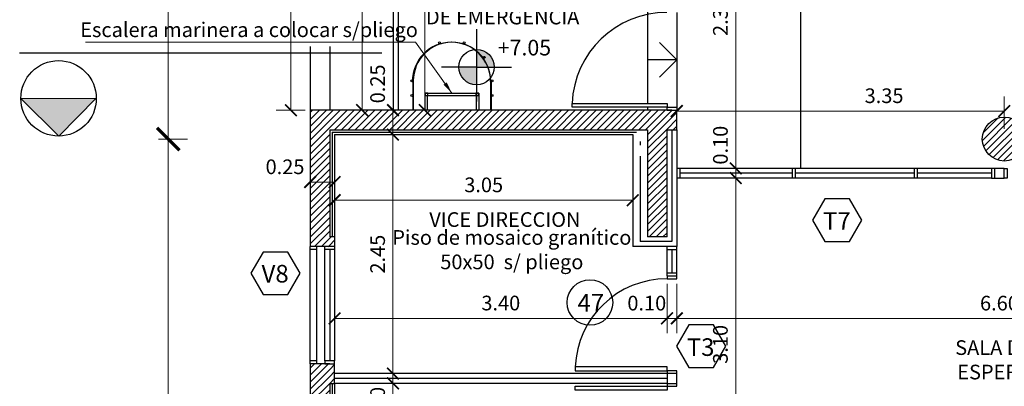
# Model space of a CAD drawing. Units: feet. Extents: x -50 to 94, y -37 to 109.
# Drawn here: x 49 to 59, y 97 to 101 of the extents above; entities that cross this region are included whole.
import ezdxf

# ---------------------------------------------------------------- set-up
doc = ezdxf.new("R2010")
doc.units = ezdxf.units.FT
doc.header["$LTSCALE"] = 6
doc.header["$MEASUREMENT"] = 0
doc.header["$PDSIZE"] = -1
doc.linetypes.add('CENTER2', pattern=[1.125, 0.75, -0.125, 0.125, -0.125])
doc.linetypes.add('HIDDEN', pattern=[0.375, 0.25, -0.125])
for name, color, linetype in [('03_04_06$0$V2', 2, 'Continuous'), ('Carpintería', 252, 'Continuous'), ('Carpintería puerta', 252, 'Continuous'), ('Carpintería ventana', 252, 'Continuous'), ('columnas', 6, 'Continuous'), ('COTAS', 1, 'Continuous'), ('CU-ENTORNO', 254, 'Continuous'), ('designacion carpinterias', 2, 'Continuous'), ('HATCHPLANTA', 1, 'Continuous'), ('HORMIGON', 9, 'Continuous'), ('Locales', 250, 'Continuous'), ('Locales nº', 3, 'Continuous'), ('Línea proyección', 250, 'HIDDEN'), ('Línea Vista', 250, 'Continuous'), ('muro', 250, 'Continuous'), ('SOLIDO1', 8, 'Continuous'), ('SUPER', 6, 'Continuous'), ('Tabique Hormigón', 250, 'Continuous'), ('Tabique Yeso', 4, 'Continuous'), ('TEXTOS', 1, 'Continuous'), ('VISTA02', 250, 'Continuous'), ('VISTA2', 2, 'Continuous'), ('VISTAS3', 3, 'Continuous')]:
    doc.layers.add(name, color=color, linetype=linetype)
doc.styles.add('ARIAL', font='arial.ttf')
doc.styles.add('LOCALES', font='arial.ttf', dxfattribs={"height": 0.2})
doc.styles.get("Standard").update_dxf_attribs({"font": 'txt.shx', "height": 0.15})
doc.dimstyles.new('Arial', dxfattribs={"dimtxt": 0.15, "dimasz": 0.23, "dimexe": 0.1, "dimexo": 0.02, "dimgap": 0.05, "dimtad": 1, "dimzin": 1, "dimdsep": 46, "dimlunit": 6, "dimtxsty": 'ARIAL', "dimblk": 'ARCHTICK', "dimcen": 5, "dimclrd": 1, "dimclre": 1, "dimclrt": 1, "dimazin": 0, "dimtfac": 1, "dimtmove": 2, "dimatfit": 3, "dimfxl": 0, "dimtolj": 1, "dimtzin": 0, "dimlwd": 9, "dimlwe": 9, "dimarcsym": 0})
doc.dimstyles.new('COTA1-75', dxfattribs={"dimtxt": 0.15, "dimasz": 0.12, "dimexe": 0.15, "dimexo": 0.05, "dimgap": 0.08, "dimtad": 1, "dimzin": 1, "dimdsep": 46, "dimtxsty": 'ARIAL', "dimblk": 'ARCHTICK', "dimcen": 5, "dimclrd": 1, "dimclre": 1, "dimclrt": 1, "dimazin": 0, "dimtfac": 1, "dimtix": 1, "dimtmove": 2, "dimatfit": 3, "dimfxl": 0, "dimtolj": 1, "dimtzin": 0, "dimlwd": 15, "dimlwe": 9, "dimarcsym": 0})

# ---------------------------------------------------------------- blocks, each defined once
blk = doc.blocks.new('_ArchTick')
at = {"color": 0, "linetype": 'ByBlock', "const_width": 0.15}
blk.add_lwpolyline([(-0.5, -0.5), (0.5, 0.5)], dxfattribs=at)
blk = doc.blocks.new('*D503')
at = {"layer": 'COTAS', "color": 1, "lineweight": 9}
for p, q in [((50.996, 99.567), (50.697, 99.567)), ((50.797, 92.867), (50.797, 99.567)), ((50.996, 92.867), (50.697, 92.867))]:
    blk.add_line(p, q, dxfattribs=at)
at = {"layer": 'DEFPOINTS', "color": 0}
for p in [(50.797, 99.567), (51.016, 99.567), (51.016, 92.867)]:
    blk.add_point(p, dxfattribs=at)
at = {"layer": 'COTAS', "color": 1, "lineweight": 9, "xscale": 0.23, "yscale": 0.23, "zscale": 0.23}
for p, rotation in [((50.797, 99.567), 90), ((50.797, 92.867), 270)]:
    blk.add_blockref('_ArchTick', p, dxfattribs=dict(at, rotation=rotation))
at = {"layer": 'COTAS', "color": 1, "insert": (50.657, 96.217), "char_height": 0.15, "attachment_point": 5, "rotation": 90, "style": 'ARIAL'}
blk.add_mtext('\\A1;6,70', dxfattribs=at)
blk = doc.blocks.new('*D504')
at = {"layer": 'COTAS', "color": 1, "lineweight": 9}
for p, q in [((51.237, 106.267), (50.697, 106.267)), ((50.797, 99.567), (50.797, 106.267)), ((50.996, 99.567), (50.697, 99.567))]:
    blk.add_line(p, q, dxfattribs=at)
at = {"layer": 'DEFPOINTS', "color": 0}
for p in [(50.797, 106.267), (51.257, 106.267), (51.016, 99.567)]:
    blk.add_point(p, dxfattribs=at)
at = {"layer": 'COTAS', "color": 1, "lineweight": 9, "xscale": 0.23, "yscale": 0.23, "zscale": 0.23}
for p, rotation in [((50.797, 106.267), 90), ((50.797, 99.567), 270)]:
    blk.add_blockref('_ArchTick', p, dxfattribs=dict(at, rotation=rotation))
at = {"layer": 'COTAS', "color": 1, "insert": (50.657, 102.917), "char_height": 0.15, "attachment_point": 5, "rotation": 90, "style": 'ARIAL'}
blk.add_mtext('\\A1;6,70', dxfattribs=at)
blk = doc.blocks.new('COTANI')
at = {"layer": 'HATCHPLANTA'}
h = blk.add_hatch(color=256, dxfattribs=at)
h.paths.add_polyline_path([(0, 0), (-0.1462, 0, 0.414214), (0, -0.1462)])
h.paths.add_polyline_path([(0, 0.1462), (0, 0), (0.1462, 0, 0.414214)])
blk = doc.blocks.new('*D737')
at = {"layer": 'COTAS', "color": 1, "lineweight": 9}
for p, q in [((52.199, 105.015), (51.902, 105.015)), ((52.199, 99.862), (51.902, 99.862))]:
    blk.add_line(p, q, dxfattribs=at)
at = {"layer": 'COTAS', "color": 1, "lineweight": 15}
blk.add_line((52.052, 99.862), (52.052, 105.015), dxfattribs=at)
at = {"layer": 'DEFPOINTS', "color": 0}
for p in [(52.052, 105.015), (52.249, 105.015), (52.249, 99.862)]:
    blk.add_point(p, dxfattribs=at)
at = {"layer": 'COTAS', "color": 1, "lineweight": 15, "xscale": 0.12, "yscale": 0.12, "zscale": 0.12}
for p, rotation in [((52.052, 105.015), 90), ((52.052, 99.862), 270)]:
    blk.add_blockref('_ArchTick', p, dxfattribs=dict(at, rotation=rotation))
at = {"layer": 'COTAS', "color": 1, "insert": (51.896, 102.439), "char_height": 0.15, "attachment_point": 5, "rotation": 90, "style": 'ARIAL'}
blk.add_mtext('\\A1;5.15', dxfattribs=at)
blk = doc.blocks.new('*D744')
at = {"layer": 'COTAS', "color": 1, "lineweight": 9}
for p, q in [((52.249, 99.166), (52.249, 98.977)), ((52.499, 99.166), (52.499, 98.977))]:
    blk.add_line(p, q, dxfattribs=at)
at = {"layer": 'COTAS', "color": 1, "lineweight": 15}
blk.add_line((52.249, 99.127), (52.499, 99.127), dxfattribs=at)
at = {"layer": 'DEFPOINTS', "color": 0}
for p in [(52.249, 99.216), (52.499, 99.216), (52.499, 99.127)]:
    blk.add_point(p, dxfattribs=at)
at = {"layer": 'COTAS', "color": 1, "lineweight": 15, "xscale": 0.12, "yscale": 0.12, "zscale": 0.12, "rotation": 180}
blk.add_blockref('_ArchTick', (52.249, 99.127), dxfattribs=at)
at = {"layer": 'COTAS', "color": 1, "lineweight": 15, "xscale": 0.12, "yscale": 0.12, "zscale": 0.12}
blk.add_blockref('_ArchTick', (52.499, 99.127), dxfattribs=at)
at = {"layer": 'COTAS', "color": 1, "insert": (51.992, 99.283), "char_height": 0.15, "attachment_point": 5, "style": 'ARIAL'}
blk.add_mtext('\\A1;0.25', dxfattribs=at)
blk = doc.blocks.new('*D745')
at = {"layer": 'COTAS', "color": 1, "lineweight": 9}
for p, q in [((55.549, 98.904), (55.549, 99.091)), ((52.499, 98.98), (52.499, 98.791))]:
    blk.add_line(p, q, dxfattribs=at)
at = {"layer": 'COTAS', "color": 1, "lineweight": 15}
blk.add_line((52.499, 98.941), (55.549, 98.941), dxfattribs=at)
at = {"layer": 'DEFPOINTS', "color": 0}
for p in [(52.499, 99.03), (55.549, 98.941), (55.549, 98.854)]:
    blk.add_point(p, dxfattribs=at)
at = {"layer": 'COTAS', "color": 1, "lineweight": 15, "xscale": 0.12, "yscale": 0.12, "zscale": 0.12, "rotation": 180}
blk.add_blockref('_ArchTick', (52.499, 98.941), dxfattribs=at)
at = {"layer": 'COTAS', "color": 1, "lineweight": 15, "xscale": 0.12, "yscale": 0.12, "zscale": 0.12}
blk.add_blockref('_ArchTick', (55.549, 98.941), dxfattribs=at)
at = {"layer": 'COTAS', "color": 1, "insert": (54.024, 99.098), "char_height": 0.15, "attachment_point": 5, "style": 'ARIAL'}
blk.add_mtext('\\A1;3.05', dxfattribs=at)
blk = doc.blocks.new('*D762')
at = {"layer": 'COTAS', "color": 1, "lineweight": 9}
for p, q in [((55.899, 98.087), (55.899, 97.582)), ((52.499, 97.907), (52.499, 97.582))]:
    blk.add_line(p, q, dxfattribs=at)
at = {"layer": 'COTAS', "color": 1, "lineweight": 15}
blk.add_line((52.499, 97.732), (55.899, 97.732), dxfattribs=at)
at = {"layer": 'DEFPOINTS', "color": 0}
for p in [(55.899, 98.137), (52.499, 97.957), (55.899, 97.732)]:
    blk.add_point(p, dxfattribs=at)
at = {"layer": 'COTAS', "color": 1, "lineweight": 15, "xscale": 0.12, "yscale": 0.12, "zscale": 0.12, "rotation": 180}
blk.add_blockref('_ArchTick', (52.499, 97.732), dxfattribs=at)
at = {"layer": 'COTAS', "color": 1, "lineweight": 15, "xscale": 0.12, "yscale": 0.12, "zscale": 0.12}
blk.add_blockref('_ArchTick', (55.899, 97.732), dxfattribs=at)
at = {"layer": 'COTAS', "color": 1, "insert": (54.199, 97.889), "char_height": 0.15, "attachment_point": 5, "style": 'ARIAL'}
blk.add_mtext('\\A1;3.40', dxfattribs=at)
blk = doc.blocks.new('*D763')
at = {"layer": 'COTAS', "color": 1, "lineweight": 9}
for p, q in [((55.899, 98.087), (55.899, 97.582)), ((55.999, 98.087), (55.999, 97.582))]:
    blk.add_line(p, q, dxfattribs=at)
at = {"layer": 'COTAS', "color": 1, "lineweight": 15}
for p, q in [((55.899, 97.732), (55.779, 97.732)), ((55.899, 97.732), (55.999, 97.732)), ((55.999, 97.732), (56.119, 97.732))]:
    blk.add_line(p, q, dxfattribs=at)
at = {"layer": 'DEFPOINTS', "color": 0}
for p in [(55.899, 98.137), (55.999, 98.137), (55.999, 97.732)]:
    blk.add_point(p, dxfattribs=at)
at = {"layer": 'COTAS', "color": 1, "lineweight": 15, "xscale": 0.12, "yscale": 0.12, "zscale": 0.12}
blk.add_blockref('_ArchTick', (55.899, 97.732), dxfattribs=at)
at = {"layer": 'COTAS', "color": 1, "lineweight": 15, "xscale": 0.12, "yscale": 0.12, "zscale": 0.12, "rotation": 180}
blk.add_blockref('_ArchTick', (55.999, 97.732), dxfattribs=at)
at = {"layer": 'COTAS', "color": 1, "insert": (55.692, 97.888), "char_height": 0.15, "attachment_point": 5, "style": 'ARIAL'}
blk.add_mtext('\\A1;0.10', dxfattribs=at)
blk = doc.blocks.new('*D764')
at = {"layer": 'COTAS', "color": 1, "lineweight": 9}
for p, q in [((55.999, 98.087), (55.999, 97.582)), ((62.599, 97.761), (62.599, 97.882))]:
    blk.add_line(p, q, dxfattribs=at)
at = {"layer": 'COTAS', "color": 1, "lineweight": 15}
blk.add_line((55.999, 97.732), (62.599, 97.732), dxfattribs=at)
at = {"layer": 'DEFPOINTS', "color": 0}
for p in [(55.999, 98.137), (62.599, 97.732), (62.599, 97.711)]:
    blk.add_point(p, dxfattribs=at)
at = {"layer": 'COTAS', "color": 1, "lineweight": 15, "xscale": 0.12, "yscale": 0.12, "zscale": 0.12, "rotation": 180}
blk.add_blockref('_ArchTick', (55.999, 97.732), dxfattribs=at)
at = {"layer": 'COTAS', "color": 1, "lineweight": 15, "xscale": 0.12, "yscale": 0.12, "zscale": 0.12}
blk.add_blockref('_ArchTick', (62.599, 97.732), dxfattribs=at)
at = {"layer": 'COTAS', "color": 1, "insert": (59.299, 97.888), "char_height": 0.15, "attachment_point": 5, "style": 'ARIAL'}
blk.add_mtext('\\A1;6.60', dxfattribs=at)
blk = doc.blocks.new('*D767')
at = {"layer": 'COTAS', "color": 1, "lineweight": 9}
for p, q in [((52.748, 106.167), (52.631, 106.167)), ((52.748, 99.862), (52.631, 99.862))]:
    blk.add_line(p, q, dxfattribs=at)
at = {"layer": 'COTAS', "color": 1, "lineweight": 15}
blk.add_line((52.781, 99.862), (52.781, 106.167), dxfattribs=at)
at = {"layer": 'DEFPOINTS', "color": 0}
for p in [(52.781, 106.167), (52.798, 106.167), (52.798, 99.862)]:
    blk.add_point(p, dxfattribs=at)
at = {"layer": 'COTAS', "color": 1, "lineweight": 15, "xscale": 0.12, "yscale": 0.12, "zscale": 0.12}
for p, rotation in [((52.781, 106.167), 90), ((52.781, 99.862), 270)]:
    blk.add_blockref('_ArchTick', p, dxfattribs=dict(at, rotation=rotation))
at = {"layer": 'COTAS', "color": 1, "insert": (52.625, 103.014), "char_height": 0.15, "attachment_point": 5, "rotation": 90, "style": 'ARIAL'}
blk.add_mtext('\\A1;6.30', dxfattribs=at)
blk = doc.blocks.new('*D769')
at = {"layer": 'COTAS', "color": 1, "lineweight": 9}
for p, q in [((53.696, 97.067), (52.946, 97.067)), ((52.831, 93.067), (53.246, 93.067))]:
    blk.add_line(p, q, dxfattribs=at)
at = {"layer": 'COTAS', "color": 1, "lineweight": 15}
blk.add_line((53.096, 93.067), (53.096, 97.067), dxfattribs=at)
at = {"layer": 'DEFPOINTS', "color": 0}
for p in [(53.096, 97.067), (53.746, 97.067), (52.781, 93.067)]:
    blk.add_point(p, dxfattribs=at)
at = {"layer": 'COTAS', "color": 1, "lineweight": 15, "xscale": 0.12, "yscale": 0.12, "zscale": 0.12}
for p, rotation in [((53.096, 97.067), 90), ((53.096, 93.067), 270)]:
    blk.add_blockref('_ArchTick', p, dxfattribs=dict(at, rotation=rotation))
at = {"layer": 'COTAS', "color": 1, "insert": (52.939, 95.067), "char_height": 0.15, "attachment_point": 5, "rotation": 90, "style": 'ARIAL'}
blk.add_mtext('\\A1;4.00', dxfattribs=at)
blk = doc.blocks.new('*D770')
at = {"layer": 'COTAS', "color": 1, "lineweight": 15}
for p, q in [((53.096, 97.167), (53.096, 97.287)), ((53.096, 97.067), (53.096, 97.167)), ((53.096, 97.067), (53.096, 96.947))]:
    blk.add_line(p, q, dxfattribs=at)
at = {"layer": 'COTAS', "color": 1, "lineweight": 9}
for p, q in [((53.696, 97.167), (52.946, 97.167)), ((53.696, 97.067), (52.946, 97.067))]:
    blk.add_line(p, q, dxfattribs=at)
at = {"layer": 'DEFPOINTS', "color": 0}
for p in [(53.096, 97.167), (53.746, 97.167), (53.746, 97.067)]:
    blk.add_point(p, dxfattribs=at)
at = {"layer": 'COTAS', "color": 1, "lineweight": 15, "xscale": 0.12, "yscale": 0.12, "zscale": 0.12}
for p, rotation in [((53.096, 97.167), 270), ((53.096, 97.067), 90)]:
    blk.add_blockref('_ArchTick', p, dxfattribs=dict(at, rotation=rotation))
at = {"layer": 'COTAS', "color": 1, "insert": (52.939, 96.832), "char_height": 0.15, "attachment_point": 5, "rotation": 90, "style": 'ARIAL'}
blk.add_mtext('\\A1;0.10', dxfattribs=at)
blk = doc.blocks.new('*D771')
at = {"layer": 'COTAS', "color": 1, "lineweight": 9}
for p, q in [((53.696, 99.612), (52.946, 99.612)), ((53.696, 97.167), (52.946, 97.167))]:
    blk.add_line(p, q, dxfattribs=at)
at = {"layer": 'COTAS', "color": 1, "lineweight": 15}
blk.add_line((53.096, 97.167), (53.096, 99.612), dxfattribs=at)
at = {"layer": 'DEFPOINTS', "color": 0}
for p in [(53.096, 99.612), (53.746, 99.612), (53.746, 97.167)]:
    blk.add_point(p, dxfattribs=at)
at = {"layer": 'COTAS', "color": 1, "lineweight": 15, "xscale": 0.12, "yscale": 0.12, "zscale": 0.12}
for p, rotation in [((53.096, 99.612), 90), ((53.096, 97.167), 270)]:
    blk.add_blockref('_ArchTick', p, dxfattribs=dict(at, rotation=rotation))
at = {"layer": 'COTAS', "color": 1, "insert": (52.939, 98.389), "char_height": 0.15, "attachment_point": 5, "rotation": 90, "style": 'ARIAL'}
blk.add_mtext('\\A1;2.45', dxfattribs=at)
blk = doc.blocks.new('*D772')
at = {"layer": 'COTAS', "color": 1, "lineweight": 9}
for p, q in [((53.696, 99.862), (52.946, 99.862)), ((53.696, 99.612), (52.946, 99.612))]:
    blk.add_line(p, q, dxfattribs=at)
at = {"layer": 'COTAS', "color": 1, "lineweight": 15}
blk.add_line((53.096, 99.612), (53.096, 99.862), dxfattribs=at)
at = {"layer": 'DEFPOINTS', "color": 0}
for p in [(53.096, 99.862), (53.746, 99.862), (53.746, 99.612)]:
    blk.add_point(p, dxfattribs=at)
at = {"layer": 'COTAS', "color": 1, "lineweight": 15, "xscale": 0.12, "yscale": 0.12, "zscale": 0.12}
for p, rotation in [((53.096, 99.862), 90), ((53.096, 99.612), 270)]:
    blk.add_blockref('_ArchTick', p, dxfattribs=dict(at, rotation=rotation))
at = {"layer": 'COTAS', "color": 1, "insert": (52.939, 100.131), "char_height": 0.15, "attachment_point": 5, "rotation": 90, "style": 'ARIAL'}
blk.add_mtext('\\A1;0.25', dxfattribs=at)
blk = doc.blocks.new('*D817')
at = {"layer": 'COTAS', "color": 1, "lineweight": 9}
for p, q in [((53.371, 102.257), (53.572, 102.257)), ((53.371, 99.862), (53.572, 99.862))]:
    blk.add_line(p, q, dxfattribs=at)
at = {"layer": 'COTAS', "color": 1, "lineweight": 15}
blk.add_line((53.422, 99.862), (53.422, 102.257), dxfattribs=at)
at = {"layer": 'DEFPOINTS', "color": 0}
for p in [(53.321, 102.257), (53.422, 102.257), (53.321, 99.862)]:
    blk.add_point(p, dxfattribs=at)
at = {"layer": 'COTAS', "color": 1, "lineweight": 15, "xscale": 0.12, "yscale": 0.12, "zscale": 0.12}
for p, rotation in [((53.422, 102.257), 90), ((53.422, 99.862), 270)]:
    blk.add_blockref('_ArchTick', p, dxfattribs=dict(at, rotation=rotation))
at = {"layer": 'COTAS', "color": 1, "insert": (53.266, 101.059), "char_height": 0.15, "attachment_point": 5, "rotation": 90, "style": 'ARIAL'}
blk.add_mtext('\\A1;2.40', dxfattribs=at)
blk = doc.blocks.new('*D820')
at = {"layer": 'COTAS', "color": 1, "lineweight": 9}
for p, q in [((56.862, 99.167), (56.452, 99.167)), ((56.862, 96.067), (56.452, 96.067))]:
    blk.add_line(p, q, dxfattribs=at)
at = {"layer": 'COTAS', "color": 1, "lineweight": 15}
blk.add_line((56.602, 96.067), (56.602, 99.167), dxfattribs=at)
at = {"layer": 'DEFPOINTS', "color": 0}
for p in [(56.602, 99.167), (56.912, 99.167), (56.912, 96.067)]:
    blk.add_point(p, dxfattribs=at)
at = {"layer": 'COTAS', "color": 1, "lineweight": 15, "xscale": 0.12, "yscale": 0.12, "zscale": 0.12}
for p, rotation in [((56.602, 99.167), 90), ((56.602, 96.067), 270)]:
    blk.add_blockref('_ArchTick', p, dxfattribs=dict(at, rotation=rotation))
at = {"layer": 'COTAS', "color": 1, "insert": (56.445, 97.466), "char_height": 0.15, "attachment_point": 5, "rotation": 90, "style": 'ARIAL'}
blk.add_mtext('\\A1;3.10', dxfattribs=at)
blk = doc.blocks.new('*D821')
at = {"layer": 'COTAS', "color": 1, "lineweight": 15}
for p, q in [((56.602, 99.267), (56.602, 99.387)), ((56.602, 99.167), (56.602, 99.267)), ((56.602, 99.167), (56.602, 99.047))]:
    blk.add_line(p, q, dxfattribs=at)
at = {"layer": 'COTAS', "color": 1, "lineweight": 9}
for p, q in [((56.862, 99.267), (56.452, 99.267)), ((56.862, 99.167), (56.452, 99.167))]:
    blk.add_line(p, q, dxfattribs=at)
at = {"layer": 'DEFPOINTS', "color": 0}
for p in [(56.602, 99.267), (56.912, 99.267), (56.912, 99.167)]:
    blk.add_point(p, dxfattribs=at)
at = {"layer": 'COTAS', "color": 1, "lineweight": 15, "xscale": 0.12, "yscale": 0.12, "zscale": 0.12}
for p, rotation in [((56.602, 99.267), 270), ((56.602, 99.167), 90)]:
    blk.add_blockref('_ArchTick', p, dxfattribs=dict(at, rotation=rotation))
at = {"layer": 'COTAS', "color": 1, "insert": (56.445, 99.504), "char_height": 0.15, "attachment_point": 5, "rotation": 90, "style": 'ARIAL'}
blk.add_mtext('\\A1;0.10', dxfattribs=at)
blk = doc.blocks.new('*D822')
at = {"layer": 'COTAS', "color": 1, "lineweight": 9}
for p, q in [((56.669, 101.604), (56.452, 101.604)), ((56.862, 99.267), (56.452, 99.267))]:
    blk.add_line(p, q, dxfattribs=at)
at = {"layer": 'COTAS', "color": 1, "lineweight": 15}
blk.add_line((56.602, 99.267), (56.602, 101.604), dxfattribs=at)
at = {"layer": 'DEFPOINTS', "color": 0}
for p in [(56.602, 101.604), (56.719, 101.604), (56.912, 99.267)]:
    blk.add_point(p, dxfattribs=at)
at = {"layer": 'COTAS', "color": 1, "lineweight": 15, "xscale": 0.12, "yscale": 0.12, "zscale": 0.12}
for p, rotation in [((56.602, 101.604), 90), ((56.602, 99.267), 270)]:
    blk.add_blockref('_ArchTick', p, dxfattribs=dict(at, rotation=rotation))
at = {"layer": 'COTAS', "color": 1, "insert": (56.445, 100.82), "char_height": 0.15, "attachment_point": 5, "rotation": 90, "style": 'ARIAL'}
blk.add_mtext('\\A1;2.35', dxfattribs=at)
blk = doc.blocks.new('*D854')
at = {"layer": 'COTAS', "color": 1, "lineweight": 9}
for p, q in [((59.349, 99.67), (59.349, 100.003)), ((55.999, 99.977), (55.999, 99.703))]:
    blk.add_line(p, q, dxfattribs=at)
at = {"layer": 'COTAS', "color": 1, "lineweight": 15}
blk.add_line((55.999, 99.853), (59.349, 99.853), dxfattribs=at)
at = {"layer": 'DEFPOINTS', "color": 0}
for p in [(55.999, 100.027), (59.349, 99.853), (59.349, 99.62)]:
    blk.add_point(p, dxfattribs=at)
at = {"layer": 'COTAS', "color": 1, "lineweight": 15, "xscale": 0.12, "yscale": 0.12, "zscale": 0.12, "rotation": 180}
blk.add_blockref('_ArchTick', (55.999, 99.853), dxfattribs=at)
at = {"layer": 'COTAS', "color": 1, "lineweight": 15, "xscale": 0.12, "yscale": 0.12, "zscale": 0.12}
blk.add_blockref('_ArchTick', (59.349, 99.853), dxfattribs=at)
at = {"layer": 'COTAS', "color": 1, "insert": (58.119, 100.01), "char_height": 0.15, "attachment_point": 5, "style": 'ARIAL'}
blk.add_mtext('\\A1;3.35', dxfattribs=at)

msp = doc.modelspace()

# ---------------------------------------------------------------- hatches: boundary and pattern name
at = {"layer": 'HORMIGON'}
h = msp.add_hatch(dxfattribs=at)
h.set_pattern_fill('ANSI31', color=256, scale=0.4, style=0)
h.paths.add_polyline_path([(55.899, 99.862), (52.249, 99.862), (52.249, 98.467), (52.449, 98.467), (52.449, 99.662), (55.699, 99.662), (55.699, 98.567), (55.899, 98.567)])
h.paths.add_polyline_path([(52.449, 97.267), (52.399, 97.267), (52.249, 97.267), (52.249, 95.247), (52.449, 95.247)])
h = msp.add_hatch(dxfattribs=at)
h.set_pattern_fill('ANSI31', color=256, scale=0.4, style=0)
h.paths.add_polyline_path([(55.899, 99.66), (55.999, 99.66), (55.999, 99.862), (55.899, 99.862)])
h = msp.add_hatch(dxfattribs=at)
h.set_pattern_fill('ANSI31', color=256, scale=0.4, style=0)
h.set_pattern_definition([(45, (0, 5), (-0.03535534, 0.03535534), [])])
h.paths.add_polyline_path([(59.574, 99.567, 1), (59.124, 99.567, 1)])
h = msp.add_hatch(dxfattribs=at)
h.set_pattern_fill('ANSI31', color=256, scale=0.4, style=0)
h.paths.add_polyline_path([(52.449, 98.467), (52.499, 98.467), (52.499, 98.567), (52.449, 98.567)])
h = msp.add_hatch(dxfattribs=at)
h.set_pattern_fill('ANSI31', color=256, scale=0.4, style=0)
h.paths.add_polyline_path([(52.449, 97.067), (52.499, 97.067), (52.499, 97.267), (52.449, 97.267)])
at = {"layer": 'SOLIDO1', "linetype": 'Continuous'}
msp.add_hatch(color=256, dxfattribs=at).paths.add_polyline_path([(50.061, 99.985), (49.29, 99.983), (49.677, 99.597)])

# ---------------------------------------------------------------- linework, layer by layer
at = {"layer": '03_04_06$0$V2'}
for p, q in [((53.299, 100.162), (53.299, 99.862)), ((53.304, 100.162), (53.304, 99.862)), ((54.094, 100.162), (54.094, 99.862)), ((54.099, 100.162), (54.099, 99.862)), ((53.424, 100.037), (53.974, 100.037)), ((53.424, 99.862), (53.424, 100.037)), ((53.449, 100.012), (53.949, 100.012)), ((53.449, 99.862), (53.449, 100.012)), ((53.949, 99.862), (53.949, 100.012)), ((53.949, 100.012), (53.974, 100.012)), ((53.974, 100.037), (53.974, 99.862))]:
    msp.add_line(p, q, dxfattribs=at)
for points in [[(53.454, 100.012), (53.454, 100.037), (53.424, 100.037), (53.424, 100.012)], [(53.974, 100.012), (53.974, 100.037), (53.944, 100.037), (53.944, 100.012)]]:
    msp.add_lwpolyline(points, close=True, dxfattribs=at)
for centre in [(53.572, 100.552), (53.825, 100.552), (54.03, 100.403), (53.289, 100.162), (54.109, 100.162), (53.289, 100.012), (54.109, 100.012)]:
    msp.add_circle(centre, 0.01, dxfattribs=at)
for centre, radius in [((53.694, 100.157), 0.4), ((53.699, 100.162), 0.395)]:
    msp.add_arc(centre, radius, 0, 180, dxfattribs=at)
at = {"layer": 'Carpintería'}
for p, q in [((55.999, 100.862), (55.999, 99.892)), ((55.999, 100.862), (55.999, 99.892)), ((55.999, 100.377), (55.821, 100.554)), ((55.999, 100.377), (55.699, 100.377)), ((55.999, 100.377), (55.821, 100.2)), ((59.219, 99.267), (55.999, 99.267)), ((56.029, 99.267), (56.029, 99.167)), ((57.182, 99.167), (57.182, 99.267)), ((57.212, 99.167), (57.212, 99.267)), ((58.431, 99.167), (58.431, 99.267)), ((58.461, 99.167), (58.461, 99.267)), ((59.219, 99.167), (55.999, 99.167)), ((55.899, 98.167), (55.899, 98.467)), ((55.899, 98.437), (55.999, 98.437)), ((55.999, 98.167), (55.999, 98.467)), ((55.899, 98.197), (55.999, 98.197)), ((55.899, 98.167), (55.999, 98.167))]:
    msp.add_line(p, q, dxfattribs=at)
at = {"layer": 'Carpintería puerta'}
for p, q in [((52.319, 98.437), (52.249, 98.437)), ((52.319, 97.297), (52.249, 97.297))]:
    msp.add_line(p, q, dxfattribs=at)
at = {"layer": 'Carpintería puerta', "color": 1}
msp.add_line((55.949, 98.437), (55.949, 98.197), dxfattribs=at)
at = {"layer": 'Carpintería puerta'}
for points in [[(55.899, 99.892), (54.929, 99.892), (54.929, 99.932), (55.899, 99.932)], [(55.899, 97.237), (54.96, 97.237), (54.96, 97.197), (55.899, 97.197)], [(55.899, 96.997), (54.96, 96.997), (54.96, 97.037), (55.899, 97.037)]]:
    msp.add_lwpolyline(points, close=True, dxfattribs=at)
for points in [[(55.899, 99.862), (55.899, 99.892), (55.999, 99.892), (55.999, 99.862)], [(59.249, 99.267), (59.219, 99.267), (59.219, 99.167), (59.249, 99.167)], [(59.349, 99.267), (59.379, 99.267), (59.379, 99.167), (59.349, 99.167)], [(55.899, 98.167), (55.899, 98.137), (55.999, 98.137), (55.999, 98.167)], [(55.999, 97.167), (55.999, 97.197), (55.899, 97.197), (55.899, 97.167)], [(55.899, 97.067), (55.899, 97.037), (55.999, 97.037), (55.999, 97.067)]]:
    msp.add_lwpolyline(points, dxfattribs=at)
at = {"layer": 'Carpintería puerta', "color": 1}
for centre, radius, start, end in [((55.899, 99.89), 0.972, 90.037, 177.5509), ((55.899, 97.197), 0.94, 90, 177.5614)]:
    msp.add_arc(centre, radius, start, end, dxfattribs=at)
at = {"layer": 'Carpintería ventana'}
for p, q in [((52.399, 97.297), (52.399, 98.437)), ((52.449, 98.437), (52.449, 97.297)), ((52.499, 98.437), (52.499, 97.297))]:
    msp.add_line(p, q, dxfattribs=at)
for points in [[(52.499, 98.467), (52.499, 98.437), (52.399, 98.437), (52.399, 98.467)], [(52.499, 97.267), (52.499, 97.297), (52.399, 97.297), (52.399, 97.267)]]:
    msp.add_lwpolyline(points, dxfattribs=at)
at = {"layer": 'columnas'}
msp.add_circle((59.349, 99.567), 0.225, dxfattribs=at)
at = {"layer": 'COTAS'}
for p, q in [((53.951, 100.692), (53.951, 99.952)), ((53.951, 100.303), (53.594, 100.303)), ((53.951, 100.303), (53.594, 100.303)), ((53.951, 100.303), (54.307, 100.303))]:
    msp.add_line(p, q, dxfattribs=at)
msp.add_circle((53.951, 100.303), 0.181, dxfattribs=at)
at = {"layer": 'designacion carpinterias', "color": 2, "ltscale": 0.035}
for points in [[(57.767, 98.518), (57.893, 98.736), (57.767, 98.955), (57.514, 98.955), (57.388, 98.736), (57.514, 98.518)], [(52.022, 97.975), (52.148, 98.193), (52.022, 98.411), (51.77, 98.411), (51.644, 98.193), (51.77, 97.975)], [(52.022, 97.975), (52.148, 98.193), (52.022, 98.411), (51.77, 98.411), (51.644, 98.193), (51.77, 97.975)], [(56.373, 97.228), (56.499, 97.446), (56.373, 97.665), (56.121, 97.665), (55.995, 97.446), (56.121, 97.228)]]:
    msp.add_lwpolyline(points, close=True, dxfattribs=at)
at = {"layer": 'Locales nº', "color": 2}
msp.add_circle((55.111, 97.894), 0.233, dxfattribs=at)
at = {"layer": 'Línea proyección', "ltscale": 2}
for p, q in [((52.249, 105.015), (52.249, 99.862)), ((52.449, 105.015), (52.449, 99.862)), ((57.264, 101.604), (57.264, 99.267))]:
    msp.add_line(p, q, dxfattribs=at)
at = {"layer": 'Línea Vista'}
for p, q in [((53.099, 102.577), (53.099, 99.862)), ((53.149, 102.257), (53.149, 99.862)), ((55.699, 101.604), (55.699, 99.932)), ((55.699, 101.604), (55.699, 99.932)), ((54.094, 99.892), (54.094, 99.862)), ((55.699, 99.892), (55.699, 99.862)), ((55.699, 99.892), (55.699, 99.862)), ((52.249, 97.267), (52.249, 98.467)), ((52.319, 97.267), (52.319, 98.467))]:
    msp.add_line(p, q, dxfattribs=at)
at = {"layer": 'muro'}
for p, q in [((52.249, 99.862), (52.249, 98.467)), ((55.949, 99.862), (52.249, 99.862)), ((55.899, 99.862), (55.999, 99.862)), ((55.999, 99.66), (55.999, 99.862)), ((52.449, 99.662), (55.699, 99.662)), ((52.449, 99.662), (52.449, 98.567)), ((55.699, 99.662), (55.699, 98.567)), ((55.899, 98.567), (55.899, 99.66)), ((55.899, 99.66), (55.999, 99.66)), ((52.499, 98.567), (52.499, 98.467)), ((55.899, 98.567), (55.699, 98.567)), ((55.899, 98.567), (55.699, 98.567)), ((55.999, 98.467), (55.649, 98.467)), ((52.249, 97.267), (52.249, 95.247)), ((52.399, 97.267), (52.499, 97.267)), ((52.499, 97.067), (52.499, 97.267)), ((52.449, 97.067), (52.449, 95.347)), ((52.449, 97.067), (52.499, 97.067))]:
    msp.add_line(p, q, dxfattribs=at)
at = {"layer": 'SUPER', "linetype": 'CENTER2', "ltscale": 3}
msp.add_line((49.278, 100.448, -42.352), (52.982, 100.448, 148.267), dxfattribs=at)
at = {"layer": 'Tabique Hormigón'}
for p, q in [((52.499, 98.567), (52.449, 98.567)), ((52.499, 98.467), (52.249, 98.467)), ((52.449, 97.267), (52.249, 97.267))]:
    msp.add_line(p, q, dxfattribs=at)
at = {"layer": 'Tabique Yeso', "color": 1}
for p, q in [((52.474, 99.637), (55.588, 99.637)), ((52.474, 99.637), (52.474, 98.567)), ((55.949, 99.66), (55.949, 98.517)), ((55.626, 99.54), (55.626, 99.503)), ((55.626, 99.393), (55.626, 98.517)), ((57.182, 99.217), (56.029, 99.216)), ((58.431, 99.217), (57.212, 99.217)), ((59.219, 99.217), (58.461, 99.217)), ((55.949, 98.517), (55.626, 98.517)), ((55.899, 97.117), (52.499, 97.117)), ((52.474, 97.067), (52.474, 95.347))]:
    msp.add_line(p, q, dxfattribs=at)
at = {"layer": 'Tabique Yeso'}
for p, q in [((52.499, 99.612), (52.499, 98.567)), ((52.499, 99.612), (55.549, 99.612)), ((55.549, 99.612), (55.549, 98.467)), ((55.999, 99.66), (55.999, 98.467)), ((55.999, 98.467), (55.549, 98.467)), ((55.899, 97.167), (52.499, 97.167)), ((55.899, 97.067), (52.499, 97.067)), ((52.499, 97.067), (52.499, 95.347))]:
    msp.add_line(p, q, dxfattribs=at)
at = {"layer": 'VISTA02'}
msp.add_circle((49.676, 99.983, -42.352), 0.386, dxfattribs=at)
at = {"layer": 'VISTA2'}
for p, q in [((49.29, 99.983, -42.352), (50.061, 99.985, -42.352)), ((49.677, 99.597, -42.352), (49.29, 99.983, -42.352)), ((50.061, 99.985, -42.352), (49.677, 99.597, -42.352))]:
    msp.add_line(p, q, dxfattribs=at)
at = {"layer": 'VISTAS3'}
for points in [[(59.249, 99.167), (59.349, 99.167), (59.349, 99.267), (59.249, 99.267)], [(55.899, 97.067), (55.999, 97.067), (55.999, 97.167), (55.899, 97.167)]]:
    msp.add_lwpolyline(points, close=True, dxfattribs=at)

# ---------------------------------------------------------------- block references
at = {"layer": 'COTAS', "xscale": 1.25, "yscale": 1.25, "zscale": 1.25, "rotation": 180.000000001334}
msp.add_blockref('COTANI', (53.951, 100.303), dxfattribs=at)

# ---------------------------------------------------------------- texts
at = {"layer": 'designacion carpinterias', "color": 1, "ltscale": 0.035, "style": 'LOCALES'}
for s, p in [('T7', (57.494, 98.638)), ('V8', (51.752, 98.099)), ('V8', (51.752, 98.099)), ('T3', (56.101, 97.348))]:
    msp.add_text(s, height=0.18, dxfattribs=at).set_placement(p)
at = {"layer": 'Locales', "char_height": 0.15}
for s, insert, width, attachment_point in [('{\\fArial|b0|i0|c0|p34;SALIDA\\PDE EMERGENCIA}', (54.218, 101.14), 3.1272, 2), ('{\\fArial|b0|i0|c0|p34;Escalera marinera a colocar s/pliego}', (53.351, 100.76), 4.80125, 3), ('{\\fArial|b0|i0|c0|p34;VICE DIRECCION}', (54.241, 98.818), 3.1272, 2), ('{\\fArial|b0|i0|c0|p34;Piso de mosaico granítico \\P50x50  s/ pliego}', (54.312, 98.635), 3.1272, 2), ('{\\fArial|b0|i0|c0|p34;SALA DE\\PESPERA}', (59.241, 97.508), 3.1272, 2)]:
    msp.add_mtext(s, dxfattribs=dict(at, insert=insert, width=width, attachment_point=attachment_point))
at = {"layer": 'Locales nº', "color": 3, "ltscale": 0.035, "style": 'LOCALES'}
msp.add_text('47', height=0.18, dxfattribs=at).set_placement((54.984, 97.802))
at = {"layer": 'TEXTOS', "color": 2, "ltscale": 0.035, "insert": (54.168, 100.582), "char_height": 0.16, "width": 9.0625, "attachment_point": 1, "style": 'LOCALES'}
msp.add_mtext('{\\fAvantGarde Bk BT|b0|i0|c0|p34;+7.05}', dxfattribs=at)

# ---------------------------------------------------------------- dimensions: what is measured, and where the dimension line sits
at = {"layer": 'COTAS'}
for base, p1, p2, dimstyle, picture, middle in [((50.797, 106.267), (51.016, 99.567), (51.257, 106.267), 'Arial', '*D504', (50.657, 102.917)), ((52.781152108, 106.166952906), (52.798170585, 99.861952906), (52.798170585, 106.166952906), 'COTA1-75', '*D767', (52.624515, 103.014452906)), ((52.052, 105.015), (52.249, 99.862), (52.249, 105.015), 'COTA1-75', '*D737', (51.896, 102.439)), ((50.797, 99.567), (51.016, 92.867), (51.016, 99.567), 'Arial', '*D503', (50.657, 96.217)), ((53.095814326, 99.611952906), (53.745655336, 97.166952906), (53.745655336, 99.611952906), 'COTA1-75', '*D771', (52.939228378, 98.389452906)), ((53.096, 97.067), (52.781, 93.067), (53.746, 97.067), 'COTA1-75', '*D769', (52.939, 95.067))]:
    dim = msp.add_linear_dim(base=base, p1=p1, p2=p2, angle=90, dimstyle=dimstyle, dxfattribs=at)
    dim.commit()
    dim.dimension.update_dxf_attribs({"geometry": picture, "text_midpoint": middle})
dim = msp.add_linear_dim(base=(53.422, 102.257), p1=(53.321, 99.862), p2=(53.321, 102.257), angle=90, text='2.40', dimstyle='COTA1-75', dxfattribs=at)
dim.commit()
dim.dimension.update_dxf_attribs({"geometry": '*D817', "text_midpoint": (53.266, 101.059)})
dim = msp.add_linear_dim(base=(56.602, 101.604), p1=(56.912, 99.267), p2=(56.719, 101.604), angle=90, text='2.35', dimstyle='COTA1-75', dxfattribs=at)
dim.commit()
dim.dimension.update_dxf_attribs({"geometry": '*D822', "text_midpoint": (56.445, 100.82), "dimtype": 160})
for base, p1, p2, picture, middle in [((53.096, 99.862), (53.746, 99.612), (53.746, 99.862), '*D772', (52.939, 100.131)), ((56.602, 99.267), (56.912, 99.167), (56.912, 99.267), '*D821', (56.445, 99.504)), ((56.602, 99.167), (56.912, 96.067), (56.912, 99.167), '*D820', (56.445, 97.466)), ((53.096, 97.167), (53.746, 97.067), (53.746, 97.167), '*D770', (52.939, 96.832))]:
    dim = msp.add_linear_dim(base=base, p1=p1, p2=p2, angle=90, dimstyle='COTA1-75', dxfattribs=at)
    dim.commit()
    dim.dimension.update_dxf_attribs({"geometry": picture, "text_midpoint": middle, "dimtype": 160})
for base, p1, p2, picture, middle in [((59.349, 99.853), (55.999, 100.027), (59.349, 99.62), '*D854', (58.119, 100.01)), ((52.499, 99.127), (52.249, 99.216), (52.499, 99.216), '*D744', (51.992, 99.283)), ((55.999, 97.732), (55.899, 98.137), (55.999, 98.137), '*D763', (55.692, 97.888))]:
    dim = msp.add_linear_dim(base=base, p1=p1, p2=p2, dimstyle='COTA1-75', dxfattribs=at)
    dim.commit()
    dim.dimension.update_dxf_attribs({"geometry": picture, "text_midpoint": middle, "dimtype": 160})
for base, p1, p2, picture, middle in [((55.549, 98.941), (52.499, 99.03), (55.549, 98.854), '*D745', (54.024, 99.098)), ((55.899, 97.732), (52.499, 97.957), (55.899, 98.137), '*D762', (54.199, 97.889)), ((62.599, 97.732), (55.999, 98.137), (62.599, 97.711), '*D764', (59.299, 97.888))]:
    dim = msp.add_linear_dim(base=base, p1=p1, p2=p2, dimstyle='COTA1-75', dxfattribs=at)
    dim.commit()
    dim.dimension.update_dxf_attribs({"geometry": picture, "text_midpoint": middle})

# ---------------------------------------------------------------- leaders
at = {"layer": 'CU-ENTORNO'}
msp.add_leader([(53.699, 100.037), (53.328, 100.557), (49.952, 100.557)], dimstyle='COTA1-75', override={"dimgap": 0.08, "dimtad": 0}, dxfattribs=at)

doc.saveas('drawing.dxf')
